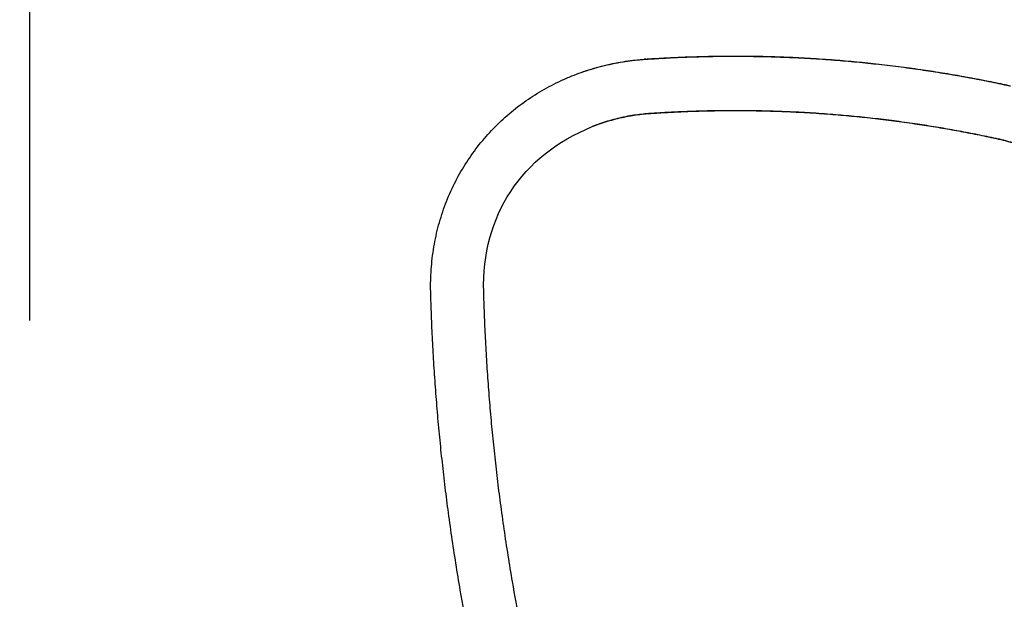
# Model space of a CAD drawing. Units: millimetres. Extents: x 0 to 244, y 0 to 165.
# Drawn here: x 70 to 73, y 70 to 72 of the extents above; entities that cross this region are included whole.
import ezdxf

# ---------------------------------------------------------------- set-up
doc = ezdxf.new("R2010")
doc.units = ezdxf.units.MM
doc.header["$LTSCALE"] = 0.01
doc.layers.get('0').update_dxf_attribs({"true_color": 0x000000})
doc.layers.add('COTAS', color=7, linetype='Continuous', true_color=0x000000)
doc.styles.add('Arial Normal', font='arial.ttf')
doc.dimstyles.new('Esquema', dxfattribs={"dimscale": 0.3, "dimtxt": 4.75, "dimasz": 0.05, "dimexe": 0, "dimexo": 5, "dimgap": 2, "dimtad": 0, "dimtih": 1, "dimtoh": 1, "dimdec": 0, "dimlfac": 10, "dimzin": 1, "dimdsep": 46, "dimtxsty": 'Arial Normal', "dimcen": 1.5, "dimadec": 0, "dimazin": 1, "dimtfac": 1, "dimtdec": 4, "dimtix": 1, "dimtofl": 0, "dimtmove": 1, "dimatfit": 3, "dimfxl": 1, "dimtolj": 1, "dimtzin": 1, "dimarcsym": 0})

# ---------------------------------------------------------------- blocks, each defined once
blk = doc.blocks.new('*D43')
at = {"layer": 'COTAS', "color": 0, "lineweight": -2}
for p, q in [((69.8751, 74.4567), (69.8601, 74.4567)), ((69.8901, 70.652), (69.8901, 74.4567)), ((74.245, 72.1051), (74.245, 74.4567)), ((74.26, 74.4567), (74.275, 74.4567))]:
    blk.add_line(p, q, dxfattribs=at)
at = {"layer": 'COTAS', "color": 0}
for points in [[(69.8751, 74.4542), (69.8751, 74.4592), (69.8901, 74.4567)], [(74.26, 74.4592), (74.26, 74.4542), (74.245, 74.4567)]]:
    blk.add_solid(points, dxfattribs=at)
at = {"layer": 'Defpoints', "color": 0}
for p in [(74.245, 74.4567), (74.245, 70.6051), (69.8901, 69.152)]:
    blk.add_point(p, dxfattribs=at)
at = {"layer": 'COTAS', "color": 0, "insert": (72.0675, 74.4567), "char_height": 1.425, "attachment_point": 5, "style": 'Arial Normal'}
blk.add_mtext('\\A1;44', dxfattribs=at)

msp = doc.modelspace()

# ---------------------------------------------------------------- linework, layer by layer
at = {"lineweight": -3}
for points, knots in [([(71.6931, 71.418), (71.6955, 71.4181), (71.6977, 71.4183), (71.7024, 71.4186), (71.7047, 71.4188), (71.7116, 71.4192), (71.7163, 71.4195), (71.7301, 71.4204), (71.7392, 71.4209), (71.7665, 71.4224), (71.785, 71.4233), (71.8218, 71.4248), (71.8403, 71.4254), (71.8771, 71.4263), (71.8955, 71.4267), (71.9323, 71.4271), (71.9507, 71.4272), (71.9926, 71.427), (72.016, 71.4267), (72.0628, 71.4257), (72.0863, 71.425), (72.1331, 71.4231), (72.1565, 71.4219), (72.2033, 71.4192), (72.2267, 71.4176), (72.2719, 71.4141), (72.2937, 71.4122), (72.3374, 71.4081), (72.3592, 71.4058), (72.4027, 71.4009), (72.4245, 71.3983), (72.468, 71.3927), (72.4897, 71.3896), (72.5304, 71.3836), (72.5494, 71.3807), (72.5874, 71.3745), (72.6064, 71.3713), (72.6443, 71.3645), (72.6632, 71.361), (72.701, 71.3536), (72.7199, 71.3498), (72.7433, 71.3448), (72.748, 71.3438), (72.7551, 71.3423), (72.7574, 71.3418), (72.7621, 71.3408), (72.7644, 71.3403), (72.7669, 71.3398)], [0, 0, 0, 0, 0.714521, 0.714521, 1.429041, 1.429041, 2.858083, 2.858083, 5.716166, 5.716166, 11.392051, 11.392051, 17.024536, 17.024536, 22.620704, 22.620704, 28.182503, 28.182503, 35.227619, 35.227619, 42.24731, 42.24731, 49.247631, 49.247631, 56.234441, 56.234441, 62.771053, 62.771053, 69.321029, 69.321029, 75.889155, 75.889155, 82.480334, 82.480334, 88.291536, 88.291536, 94.140038, 94.140038, 100.029116, 100.029116, 105.970705, 105.970705, 107.458476, 107.458476, 108.202362, 108.202362, 108.946248, 108.946248, 108.946248, 108.946248]), ([(71.6949, 71.4184), (71.6972, 71.4186), (71.6995, 71.4187), (71.7018, 71.4189), (71.7041, 71.4191), (71.7064, 71.4192), (71.7088, 71.4194), (71.7134, 71.4197), (71.718, 71.42), (71.7226, 71.4203), (71.7317, 71.4208), (71.7408, 71.4214), (71.75, 71.4219), (71.7682, 71.4229), (71.7867, 71.4238), (71.805, 71.4245), (71.8233, 71.4252), (71.8417, 71.4258), (71.8601, 71.4263), (71.8784, 71.4268), (71.8968, 71.4271), (71.9152, 71.4273), (71.9335, 71.4275), (71.9518, 71.4276), (71.9702, 71.4276), (71.9935, 71.4275), (72.0169, 71.4272), (72.0402, 71.4267), (72.0635, 71.4262), (72.0869, 71.4254), (72.1102, 71.4245), (72.1336, 71.4236), (72.1569, 71.4224), (72.1802, 71.421), (72.2035, 71.4197), (72.2268, 71.4181), (72.25, 71.4163), (72.2718, 71.4146), (72.2935, 71.4127), (72.3152, 71.4107), (72.337, 71.4086), (72.3587, 71.4063), (72.3804, 71.4039), (72.4021, 71.4015), (72.4238, 71.3989), (72.4454, 71.396), (72.4671, 71.3932), (72.4888, 71.3902), (72.5103, 71.3871), (72.5293, 71.3842), (72.5483, 71.3813), (72.5671, 71.3782), (72.5861, 71.3751), (72.605, 71.3719), (72.6239, 71.3685), (72.6428, 71.3652), (72.6617, 71.3616), (72.6805, 71.358), (72.6994, 71.3543), (72.7182, 71.3505), (72.737, 71.3465), (72.7417, 71.3456), (72.7463, 71.3446), (72.751, 71.3436), (72.7534, 71.343), (72.7557, 71.3425), (72.7581, 71.342), (72.7605, 71.3415), (72.7628, 71.341), (72.7652, 71.3405)], [0, 0, 0, 0, 0.71711, 0.71711, 0.71711, 1.432515, 1.432515, 1.432515, 2.85461, 2.85461, 2.85461, 5.662544, 5.662544, 5.662544, 11.278731, 11.278731, 11.278731, 16.872817, 16.872817, 16.872817, 22.439108, 22.439108, 22.439108, 27.979283, 27.979283, 27.979283, 35.006576, 35.006576, 35.006576, 42.01631, 42.01631, 42.01631, 49.012175, 49.012175, 49.012175, 55.997861, 55.997861, 55.997861, 62.533945, 62.533945, 62.533945, 69.081659, 69.081659, 69.081659, 75.644054, 75.644054, 75.644054, 82.224132, 82.224132, 82.224132, 88.019137, 88.019137, 88.019137, 93.843701, 93.843701, 93.843701, 99.699806, 99.699806, 99.699806, 105.58645, 105.58645, 105.58645, 107.062047, 107.062047, 107.062047, 107.803185, 107.803185, 107.803185, 108.547287, 108.547287, 108.547287, 108.547287]), ([(71.4795, 71.369), (71.4887, 71.3727), (71.498, 71.3762), (71.5074, 71.3796), (71.5272, 71.3866), (71.5475, 71.3928), (71.5681, 71.398), (71.5886, 71.4033), (71.6095, 71.4076), (71.6306, 71.411), (71.6491, 71.414), (71.6679, 71.4163), (71.6868, 71.4178), (71.6894, 71.418), (71.6921, 71.4182), (71.6949, 71.4184)], [0, 0, 0, 0, 3.107479, 3.107479, 3.107479, 9.713941, 9.713941, 9.713941, 16.312654, 16.312654, 16.312654, 22.129677, 22.129677, 22.129677, 22.96015, 22.96015, 22.96015, 22.96015]), ([(71.4795, 71.369), (71.4886, 71.3727), (71.4978, 71.3761), (71.5267, 71.3864), (71.5467, 71.3925), (71.5874, 71.4029), (71.6081, 71.4072), (71.6475, 71.4136), (71.6662, 71.4158), (71.6877, 71.4176), (71.6905, 71.4178), (71.6931, 71.418)], [83.983864, 83.983864, 83.983864, 83.983864, 87.102421, 87.102421, 93.729414, 93.729414, 100.344767, 100.344767, 106.169418, 106.169418, 106.999867, 106.999867, 106.999867, 106.999867]), ([(71.0658, 70.7338), (71.0658, 70.7367), (71.0657, 70.7395), (71.0656, 70.7423), (71.0656, 70.7451), (71.0656, 70.7479), (71.0656, 70.7508), (71.0655, 70.7564), (71.0656, 70.762), (71.0657, 70.7676), (71.066, 70.7788), (71.0665, 70.79), (71.0672, 70.8011), (71.0688, 70.8234), (71.0714, 70.8455), (71.0751, 70.8674), (71.0787, 70.889), (71.0834, 70.9104), (71.0891, 70.9315), (71.0948, 70.9525), (71.1016, 70.9732), (71.1093, 70.9935), (71.117, 71.0139), (71.1258, 71.0338), (71.1354, 71.0532), (71.1451, 71.0725), (71.1556, 71.0912), (71.167, 71.1093), (71.1783, 71.1273), (71.1904, 71.1446), (71.2034, 71.1613), (71.2163, 71.178), (71.2301, 71.194), (71.2445, 71.2093), (71.2591, 71.2248), (71.2744, 71.2394), (71.2904, 71.2533), (71.3062, 71.2671), (71.3227, 71.2801), (71.3397, 71.2923), (71.3567, 71.3045), (71.3743, 71.3158), (71.3924, 71.3264), (71.4106, 71.3369), (71.4293, 71.3467), (71.4484, 71.3555), (71.4587, 71.3603), (71.469, 71.3648), (71.4795, 71.369)], [0, 0, 0, 0, 0.850934, 0.850934, 0.850934, 1.698828, 1.698828, 1.698828, 3.387061, 3.387061, 3.387061, 6.758855, 6.758855, 6.758855, 13.489335, 13.489335, 13.489335, 20.15604, 20.15604, 20.15604, 26.829017, 26.829017, 26.829017, 33.563091, 33.563091, 33.563091, 40.246248, 40.246248, 40.246248, 46.884191, 46.884191, 46.884191, 53.536492, 53.536492, 53.536492, 60.233436, 60.233436, 60.233436, 66.873764, 66.873764, 66.873764, 73.486602, 73.486602, 73.486602, 80.12556, 80.12556, 80.12556, 83.679399, 83.679399, 83.679399, 83.679399]), ([(71.5396, 71.2204), (71.5468, 71.2233), (71.554, 71.226), (71.5768, 71.2341), (71.5927, 71.2389), (71.6248, 71.2471), (71.6411, 71.2505), (71.6721, 71.2555), (71.6868, 71.2573), (71.7036, 71.2587), (71.7056, 71.2588), (71.7078, 71.259)], [84.874293, 84.874293, 84.874293, 84.874293, 88.025836, 88.025836, 94.723085, 94.723085, 101.408571, 101.408571, 107.294972, 107.294972, 108.134224, 108.134224, 108.134224, 108.134224]), ([(71.706, 71.2585), (71.7039, 71.2584), (71.7018, 71.2582), (71.6997, 71.258), (71.6851, 71.2568), (71.6705, 71.2551), (71.6561, 71.2528), (71.6397, 71.2501), (71.6236, 71.2468), (71.6077, 71.2427), (71.5919, 71.2387), (71.5763, 71.2339), (71.561, 71.2285), (71.5538, 71.2259), (71.5467, 71.2232), (71.5396, 71.2204)], [0, 0, 0, 0, 0.65558, 0.65558, 0.65558, 5.254697, 5.254697, 5.254697, 10.474246, 10.474246, 10.474246, 15.699827, 15.699827, 15.699827, 18.157212, 18.157212, 18.157212, 18.157212]), ([(72.7309, 71.1839), (72.7287, 71.1844), (72.7264, 71.1849), (72.7242, 71.1854), (72.7219, 71.1858), (72.7197, 71.1863), (72.7174, 71.1868), (72.7129, 71.1878), (72.7084, 71.1887), (72.704, 71.1897), (72.686, 71.1934), (72.668, 71.1971), (72.6499, 71.2006), (72.6319, 71.2041), (72.6138, 71.2075), (72.5957, 71.2107), (72.5776, 71.214), (72.5595, 71.217), (72.5413, 71.22), (72.5233, 71.223), (72.5051, 71.2258), (72.4869, 71.2285), (72.4663, 71.2315), (72.4456, 71.2344), (72.4248, 71.2371), (72.4041, 71.2398), (72.3833, 71.2423), (72.3625, 71.2446), (72.3417, 71.2469), (72.3209, 71.2491), (72.3001, 71.2511), (72.2793, 71.253), (72.2585, 71.2548), (72.2376, 71.2564), (72.2154, 71.2582), (72.1931, 71.2597), (72.1708, 71.261), (72.1484, 71.2623), (72.1261, 71.2634), (72.1038, 71.2643), (72.0814, 71.2652), (72.0591, 71.2659), (72.0367, 71.2664), (72.0143, 71.2669), (71.992, 71.2672), (71.9697, 71.2672), (71.9521, 71.2673), (71.9345, 71.2672), (71.917, 71.267), (71.8994, 71.2668), (71.8818, 71.2665), (71.8642, 71.2661), (71.8466, 71.2656), (71.829, 71.265), (71.8115, 71.2643), (71.7939, 71.2636), (71.7763, 71.2628), (71.7588, 71.2618), (71.75, 71.2613), (71.7413, 71.2608), (71.7326, 71.2603), (71.7282, 71.26), (71.7237, 71.2597), (71.7193, 71.2594), (71.7171, 71.2593), (71.7149, 71.2591), (71.7127, 71.259), (71.7105, 71.2588), (71.7083, 71.2587), (71.706, 71.2585)], [0, 0, 0, 0, 0.714232, 0.714232, 0.714232, 1.425379, 1.425379, 1.425379, 2.841198, 2.841198, 2.841198, 8.489365, 8.489365, 8.489365, 14.106108, 14.106108, 14.106108, 19.690528, 19.690528, 19.690528, 25.244387, 25.244387, 25.244387, 31.549057, 31.549057, 31.549057, 37.835962, 37.835962, 37.835962, 44.107849, 44.107849, 44.107849, 50.367456, 50.367456, 50.367456, 57.057539, 57.057539, 57.057539, 63.758433, 63.758433, 63.758433, 70.473532, 70.473532, 70.473532, 77.20619, 77.20619, 77.20619, 82.515307, 82.515307, 82.515307, 87.851489, 87.851489, 87.851489, 93.216357, 93.216357, 93.216357, 98.604513, 98.604513, 98.604513, 101.297973, 101.297973, 101.297973, 102.662527, 102.662527, 102.662527, 103.349278, 103.349278, 103.349278, 104.037603, 104.037603, 104.037603, 104.037603]), ([(71.7078, 71.259), (71.7099, 71.2591), (71.7122, 71.2593), (71.7167, 71.2596), (71.7189, 71.2597), (71.7255, 71.2602), (71.7299, 71.2605), (71.7431, 71.2613), (71.7517, 71.2618), (71.7778, 71.2632), (71.7954, 71.2641), (71.8305, 71.2655), (71.848, 71.2661), (71.8831, 71.267), (71.9006, 71.2673), (71.9357, 71.2677), (71.9532, 71.2678), (71.9929, 71.2676), (72.0152, 71.2673), (72.0597, 71.2664), (72.082, 71.2657), (72.1265, 71.2639), (72.1488, 71.2628), (72.1932, 71.2602), (72.2154, 71.2587), (72.2584, 71.2553), (72.2791, 71.2535), (72.3206, 71.2496), (72.3413, 71.2475), (72.3827, 71.2428), (72.4034, 71.2403), (72.4447, 71.2349), (72.4654, 71.2321), (72.5041, 71.2264), (72.5221, 71.2236), (72.5583, 71.2177), (72.5763, 71.2146), (72.6124, 71.2081), (72.6304, 71.2048), (72.6665, 71.1978), (72.6844, 71.1941), (72.7068, 71.1894), (72.7113, 71.1885), (72.718, 71.187), (72.7202, 71.1866), (72.7247, 71.1856), (72.7271, 71.1851), (72.7293, 71.1846)], [0, 0, 0, 0, 0.763059, 0.763059, 1.526118, 1.526118, 3.052235, 3.052235, 6.104471, 6.104471, 12.165925, 12.165925, 18.181031, 18.181031, 24.157353, 24.157353, 30.096971, 30.096971, 37.62067, 37.62067, 45.117215, 45.117215, 52.593076, 52.593076, 60.054507, 60.054507, 67.035159, 67.035159, 74.030081, 74.030081, 81.044388, 81.044388, 88.083313, 88.083313, 94.289276, 94.289276, 100.535073, 100.535073, 106.824203, 106.824203, 113.169409, 113.169409, 114.758247, 114.758247, 115.552665, 115.552665, 116.347084, 116.347084, 116.347084, 116.347084]), ([(72.7293, 71.1846), (72.7314, 71.1841), (72.7334, 71.1837), (72.7375, 71.1827), (72.7396, 71.1823), (72.7457, 71.1808), (72.7498, 71.1797), (72.7703, 71.1743), (72.7863, 71.1692), (72.8177, 71.1577), (72.8331, 71.1513), (72.8625, 71.1374), (72.8765, 71.13), (72.8901, 71.1221)], [0, 0, 0, 0, 0.841969, 0.841969, 1.683938, 1.683938, 3.367876, 3.367876, 10.114967, 10.114967, 16.874148, 16.874148, 23.315395, 23.315395, 23.315395, 23.315395]), ([(72.8901, 71.1221), (72.8767, 71.1299), (72.8629, 71.1371), (72.8488, 71.1438), (72.834, 71.1508), (72.8187, 71.1572), (72.8031, 71.1629), (72.7875, 71.1686), (72.7717, 71.1736), (72.7555, 71.1779), (72.7514, 71.179), (72.7473, 71.1801), (72.7432, 71.181), (72.7412, 71.1815), (72.7392, 71.182), (72.7371, 71.1825), (72.7351, 71.183), (72.733, 71.1834), (72.7309, 71.1839)], [0, 0, 0, 0, 5.012091, 5.012091, 5.012091, 10.27393, 10.27393, 10.27393, 15.531078, 15.531078, 15.531078, 16.844656, 16.844656, 16.844656, 17.500654, 17.500654, 17.500654, 18.157525, 18.157525, 18.157525, 18.157525]), ([(71.2333, 69.4672), (71.2291, 69.4848), (71.225, 69.5025), (71.2209, 69.5202), (71.2181, 69.5324), (71.2153, 69.5447), (71.2126, 69.5569), (71.2059, 69.5867), (71.1994, 69.6166), (71.1932, 69.6465), (71.187, 69.6763), (71.181, 69.7062), (71.1752, 69.7361), (71.1673, 69.7774), (71.1597, 69.8187), (71.1526, 69.86), (71.1481, 69.8863), (71.1438, 69.9127), (71.1396, 69.939), (71.1354, 69.9653), (71.1314, 69.9916), (71.1276, 70.0179), (71.1238, 70.0441), (71.1201, 70.0704), (71.1167, 70.0967), (71.1134, 70.1213), (71.1103, 70.146), (71.1073, 70.1707), (71.1044, 70.1954), (71.1016, 70.22), (71.0989, 70.2447), (71.0962, 70.2692), (71.0937, 70.2938), (71.0914, 70.3184), (71.089, 70.343), (71.0868, 70.3675), (71.0848, 70.3921), (71.0827, 70.4166), (71.0808, 70.4411), (71.0791, 70.4656), (71.0773, 70.49), (71.0757, 70.5145), (71.0743, 70.5389), (71.0728, 70.5633), (71.0715, 70.5877), (71.0704, 70.6121), (71.0692, 70.6365), (71.0682, 70.6609), (71.0674, 70.6852), (71.0671, 70.6934), (71.0668, 70.7015), (71.0665, 70.7096), (71.0664, 70.7136), (71.0663, 70.7177), (71.0662, 70.7217), (71.0661, 70.7237), (71.0661, 70.7258), (71.066, 70.7278), (71.0659, 70.7298), (71.0659, 70.7318), (71.0658, 70.7338)], [0, 0, 0, 0, 5.438726, 5.438726, 5.438726, 9.199156, 9.199156, 9.199156, 18.351101, 18.351101, 18.351101, 27.477989, 27.477989, 27.477989, 40.053816, 40.053816, 40.053816, 48.049636, 48.049636, 48.049636, 56.019661, 56.019661, 56.019661, 63.965258, 63.965258, 63.965258, 71.425306, 71.425306, 71.425306, 78.861996, 78.861996, 78.861996, 86.276519, 86.276519, 86.276519, 93.670081, 93.670081, 93.670081, 101.043902, 101.043902, 101.043902, 108.399212, 108.399212, 108.399212, 115.737271, 115.737271, 115.737271, 123.063606, 123.063606, 123.063606, 125.504814, 125.504814, 125.504814, 126.721371, 126.721371, 126.721371, 127.327694, 127.327694, 127.327694, 127.932349, 127.932349, 127.932349, 127.932349]), ([(71.3845, 69.5024), (71.3803, 69.5198), (71.3762, 69.5371), (71.3695, 69.5662), (71.3668, 69.5781), (71.3577, 69.6192), (71.3514, 69.6482), (71.3392, 69.7064), (71.3334, 69.7355), (71.32, 69.8048), (71.3127, 69.845), (71.3014, 69.9109), (71.2971, 69.9366), (71.289, 69.9878), (71.2851, 70.0134), (71.2777, 70.0646), (71.2741, 70.0901), (71.2676, 70.1397), (71.2645, 70.1638), (71.2588, 70.2118), (71.2561, 70.2358), (71.2509, 70.2837), (71.2485, 70.3076), (71.2439, 70.3554), (71.2417, 70.3793), (71.2378, 70.427), (71.2359, 70.4509), (71.2325, 70.4985), (71.2309, 70.5223), (71.2281, 70.5698), (71.2269, 70.5935), (71.2246, 70.6409), (71.2236, 70.6646), (71.2225, 70.6963), (71.2222, 70.7042), (71.2219, 70.716), (71.2217, 70.72), (71.2216, 70.7259), (71.2215, 70.7278), (71.2214, 70.7317), (71.2213, 70.7338), (71.2213, 70.7356)], [0, 0, 0, 0, 5.458127, 5.458127, 9.230883, 9.230883, 18.417448, 18.417448, 27.584978, 27.584978, 40.22329, 40.22329, 48.260919, 48.260919, 56.272755, 56.272755, 64.258975, 64.258975, 71.754523, 71.754523, 79.220719, 79.220719, 86.656759, 86.656759, 94.061989, 94.061989, 101.435787, 101.435787, 108.777638, 108.777638, 116.087081, 116.087081, 123.360961, 123.360961, 125.778677, 125.778677, 126.987535, 126.987535, 127.591964, 127.591964, 128.196393, 128.196393, 128.196393, 128.196393])]:
    msp.add_open_spline(points, degree=3, knots=knots, dxfattribs=at)
for points, weights in [([(71.6949, 71.4184), (71.694, 71.4184), (71.6931, 71.418)], [1, 0.998932089459, 1]), ([(71.6967, 71.4182), (71.6958, 71.4185), (71.6949, 71.4184)], [0.965870290224, 0.981728842896, 1]), ([(71.7078, 71.259), (71.7069, 71.2586), (71.706, 71.2585)], [1, 0.998932089459, 1]), ([(72.7293, 71.1846), (72.7301, 71.1841), (72.7309, 71.1839)], [1, 0.998932086254, 1])]:
    msp.add_rational_spline(points, weights, degree=2, dxfattribs=at)
msp.add_open_spline([(71.2213, 70.7356), (71.2152, 70.9592), (71.3321, 71.1365), (71.5396, 71.2204)], degree=3)

# ---------------------------------------------------------------- dimensions: what is measured, and where the dimension line sits
at = {"layer": 'COTAS'}
dim = msp.add_linear_dim(base=(74.245, 74.4567), p1=(69.8901, 69.152), p2=(74.245, 70.6051), dimstyle='Esquema', override={"dimscale": 0.3, "dimtxt": 4.75, "dimasz": 0.05, "dimexe": 0, "dimexo": 5, "dimgap": 2, "dimtih": 0, "dimtoh": 0, "dimdec": 0, "dimlfac": 10, "dimzin": 1, "dimtxsty": 'Arial Normal', "dimsah": 0, "dimcen": 1.5, "dimazin": 1, "dimtix": 0, "dimtmove": 0, "dimtzin": 1}, dxfattribs=at)
dim.commit()
dim.dimension.update_dxf_attribs({"geometry": '*D43', "text_midpoint": (72.0675, 74.4567)})

doc.saveas('drawing.dxf')
